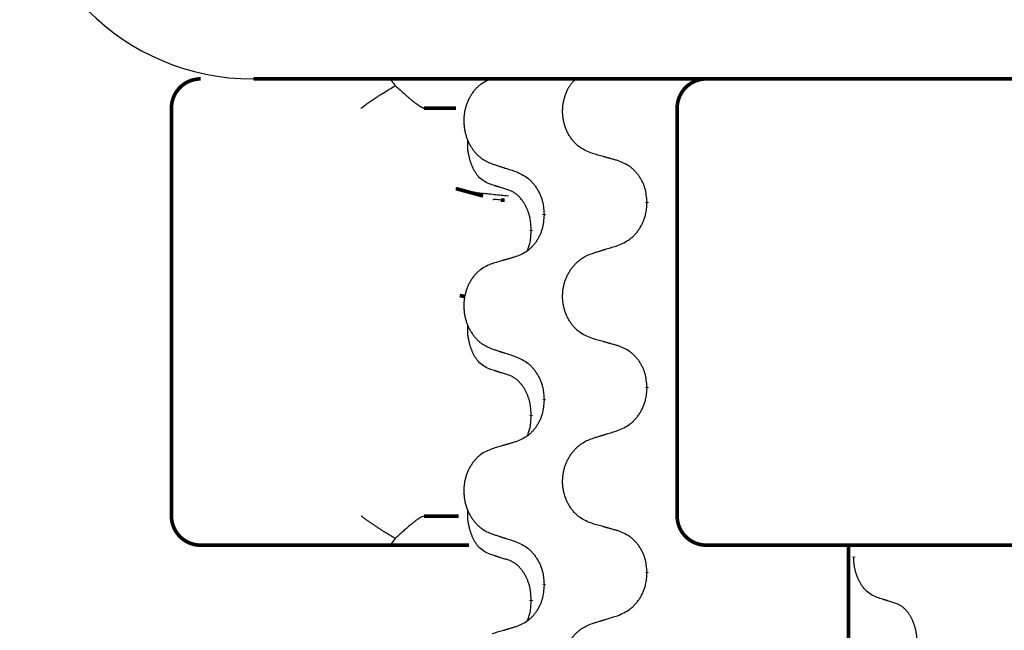
# Model space of a CAD drawing. Units: millimetres. Extents: x -392 to 960, y -219 to 422.
# Drawn here: x 192 to 208, y 336 to 346 of the extents above; entities that cross this region are included whole.
import ezdxf

# ---------------------------------------------------------------- set-up
doc = ezdxf.new("R2010")
doc.units = ezdxf.units.MM
doc.linetypes.add('SLD_Durchgehend', pattern=[0, 0, 0])

# ---------------------------------------------------------------- blocks, each defined once
blk = doc.blocks.new('HL50WU-0-80', base_point=(284.29, 101.383))
at = {"color": 7, "linetype": 'Continuous'}
blk.add_line((195.573, 345.196), (221.373, 345.196), dxfattribs=at)
at = {"color": 7, "linetype": 'SLD_Durchgehend', "const_width": 0.0625}
for points in [[(194.669, 345.196, 0.414214), (194.169, 344.696, 0.414214)], [(203.349, 345.196, 0.414214), (202.849, 344.696, 0.414214)], [(194.169, 337.696, 0.414214), (194.669, 337.196, 0.414214)], [(202.849, 337.696, 0.414214), (203.349, 337.196, 0.414214)]]:
    blk.add_lwpolyline(points, format="xyb", dxfattribs=at)
for points in [[(195.582, 345.196), (221.382, 345.196)], [(194.169, 344.696), (194.169, 337.696)], [(199.055, 344.696), (198.506, 344.696)], [(202.849, 344.696), (202.849, 337.696)], [(199.05, 343.314), (199.517, 343.187)], [(199.888, 343.113), (199.823, 343.118)], [(202.331, 343.082), (202.331, 343.067)], [(200.564, 342.86), (200.564, 342.875)], [(200.344, 342.606), (200.344, 342.591)], [(199.118, 341.481), (199.208, 341.46)], [(202.331, 339.907), (202.331, 339.892)], [(200.564, 339.685), (200.564, 339.7)], [(200.344, 339.431), (200.344, 339.416)], [(198.506, 337.696), (199.097, 337.696)], [(195.299, 337.196), (194.669, 337.196)], [(197.474, 337.196), (195.299, 337.196)], [(197.938, 337.196), (197.474, 337.196)], [(199.276, 337.196), (197.938, 337.196)], [(203.643, 337.196), (203.349, 337.196)], [(205.377, 337.196), (203.643, 337.196)], [(213.388, 337.196), (205.377, 337.196)], [(205.79, 337.196), (205.79, 173.296)], [(205.88, 337.001), (205.88, 336.986)], [(202.331, 336.732), (202.331, 336.717)], [(200.564, 336.51), (200.564, 336.525)], [(200.344, 336.256), (200.344, 336.241)]]:
    blk.add_lwpolyline(points, dxfattribs=at)
at = {"color": 7, "linetype": 'Continuous'}
blk.add_arc((195.564, 349.196), 4, 180, 270, dxfattribs=at)
at = {"color": 7, "linetype": 'SLD_Durchgehend'}
for points, knots in [([(197.938, 345.196), (197.937, 345.193), (197.933, 345.188), (197.936, 345.18), (197.939, 345.174), (197.941, 345.17), (197.944, 345.165), (197.948, 345.16), (197.952, 345.154), (197.957, 345.148), (197.962, 345.141), (197.972, 345.128), (197.989, 345.107), (198.004, 345.089), (198.011, 345.08)], [0, 0, 0, 0, 0.0086397, 0.0173087, 0.0228076, 0.0282402, 0.0335931, 0.0389648, 0.0469589, 0.0549435, 0.0629647, 0.0709885, 0.1064539, 0.1419193, 0.1419193, 0.1419193, 0.1419193]), ([(199.672, 345.2), (199.637, 345.186), (199.568, 345.157), (199.494, 345.115), (199.449, 345.08), (199.427, 345.06), (199.406, 345.04), (199.386, 345.018), (199.366, 344.996), (199.347, 344.972), (199.33, 344.947), (199.313, 344.921), (199.297, 344.895), (199.282, 344.869), (199.269, 344.841), (199.256, 344.813), (199.244, 344.785), (199.233, 344.756), (199.224, 344.726), (199.215, 344.696), (199.208, 344.666), (199.201, 344.636), (199.196, 344.605), (199.192, 344.575), (199.189, 344.544), (199.187, 344.512), (199.187, 344.481), (199.187, 344.45), (199.189, 344.419), (199.191, 344.388), (199.195, 344.357), (199.199, 344.327), (199.205, 344.296), (199.212, 344.266), (199.22, 344.237), (199.229, 344.207), (199.239, 344.179), (199.25, 344.15), (199.262, 344.122), (199.275, 344.095), (199.289, 344.068), (199.304, 344.042), (199.32, 344.017), (199.336, 343.992), (199.354, 343.968), (199.373, 343.944), (199.392, 343.921), (199.412, 343.9), (199.433, 343.879), (199.455, 343.86), (199.477, 343.842), (199.519, 343.812), (199.584, 343.776), (199.643, 343.751), (199.672, 343.738)], [0, 0, 0, 0, 0.112481, 0.224961, 0.254205, 0.283463, 0.312765, 0.342064, 0.372505, 0.402946, 0.433372, 0.463798, 0.494314, 0.52483, 0.555347, 0.585864, 0.616922, 0.647981, 0.679038, 0.710095, 0.741061, 0.772027, 0.802995, 0.833963, 0.865172, 0.896381, 0.927588, 0.958795, 0.989832, 1.020868, 1.051906, 1.082944, 1.113652, 1.144359, 1.175065, 1.20577, 1.236283, 1.266796, 1.29731, 1.327824, 1.357761, 1.387698, 1.417635, 1.447572, 1.477483, 1.507394, 1.537316, 1.567238, 1.596112, 1.624989, 1.653829, 1.682658, 1.778901, 1.875145, 1.875145, 1.875145, 1.875145]), ([(201.393, 343.916), (201.356, 343.93), (201.284, 343.959), (201.206, 344.001), (201.158, 344.037), (201.135, 344.056), (201.113, 344.076), (201.092, 344.098), (201.071, 344.121), (201.051, 344.145), (201.033, 344.169), (201.015, 344.195), (200.999, 344.221), (200.983, 344.248), (200.969, 344.275), (200.955, 344.303), (200.943, 344.331), (200.931, 344.361), (200.921, 344.39), (200.912, 344.42), (200.904, 344.45), (200.898, 344.48), (200.892, 344.511), (200.888, 344.542), (200.885, 344.573), (200.883, 344.604), (200.882, 344.635), (200.883, 344.666), (200.884, 344.697), (200.887, 344.728), (200.891, 344.759), (200.896, 344.789), (200.902, 344.819), (200.91, 344.85), (200.918, 344.879), (200.927, 344.909), (200.937, 344.938), (200.948, 344.968), (200.96, 344.996), (200.973, 345.024), (200.988, 345.051), (201.004, 345.077), (201.021, 345.101), (201.044, 345.13), (201.075, 345.162), (201.101, 345.184), (201.114, 345.196)], [0, 0, 0, 0, 0.117086, 0.234172, 0.264254, 0.294351, 0.324489, 0.354624, 0.385638, 0.416653, 0.447653, 0.478654, 0.509508, 0.540362, 0.571217, 0.602071, 0.633324, 0.664578, 0.695829, 0.727081, 0.758156, 0.789231, 0.82031, 0.851388, 0.882558, 0.913729, 0.944894, 0.97606, 1.006959, 1.03786, 1.068761, 1.099662, 1.13059, 1.161517, 1.192447, 1.223378, 1.254531, 1.285682, 1.316855, 1.348028, 1.37817, 1.408317, 1.438394, 1.468452, 1.519676, 1.5709, 1.5709, 1.5709, 1.5709]), ([(197.424, 344.696), (197.425, 344.696), (197.426, 344.698), (197.439, 344.707), (197.462, 344.723), (197.496, 344.747), (197.53, 344.771), (197.564, 344.795), (197.597, 344.818), (197.631, 344.841), (197.665, 344.864), (197.696, 344.885), (197.725, 344.904), (197.751, 344.921), (197.777, 344.937), (197.829, 344.97), (197.907, 345.018), (197.977, 345.059), (198.011, 345.08)], [0, 0, 0, 0, 0.0031522, 0.0063044, 0.0475822, 0.0888599, 0.1301381, 0.1714164, 0.2124075, 0.2533987, 0.2943886, 0.3353784, 0.366421, 0.3974638, 0.4285069, 0.45955, 0.5809455, 0.702341, 0.702341, 0.702341, 0.702341]), ([(198.011, 345.08), (198.04, 345.054), (198.097, 345.002), (198.162, 344.944), (198.204, 344.906), (198.224, 344.889), (198.244, 344.872), (198.262, 344.856), (198.278, 344.843), (198.291, 344.832), (198.305, 344.821), (198.318, 344.811), (198.331, 344.801), (198.343, 344.791), (198.355, 344.781), (198.367, 344.772), (198.379, 344.764), (198.39, 344.756), (198.401, 344.748), (198.411, 344.741), (198.42, 344.735), (198.428, 344.73), (198.437, 344.725), (198.444, 344.72), (198.452, 344.716), (198.459, 344.712), (198.466, 344.708), (198.472, 344.705), (198.478, 344.703), (198.483, 344.7), (198.489, 344.699), (198.494, 344.697), (198.5, 344.696), (198.504, 344.696), (198.506, 344.696)], [0, 0, 0, 0, 0.1163777, 0.2327553, 0.2594086, 0.286062, 0.3127149, 0.3393677, 0.3567276, 0.3740876, 0.3914478, 0.4088081, 0.4244195, 0.440031, 0.4556416, 0.4712523, 0.4848629, 0.4984736, 0.5120868, 0.5256999, 0.5354006, 0.5451013, 0.5547957, 0.5644901, 0.5723318, 0.5801733, 0.5880321, 0.595891, 0.6017018, 0.6075134, 0.6133011, 0.6190841, 0.6248306, 0.6305771, 0.6305771, 0.6305771, 0.6305771]), ([(199.62, 343.395), (199.587, 343.412), (199.522, 343.446), (199.458, 343.498), (199.424, 343.537), (199.41, 343.555), (199.397, 343.574), (199.384, 343.594), (199.371, 343.615), (199.359, 343.638), (199.347, 343.661), (199.337, 343.684), (199.327, 343.706), (199.319, 343.728), (199.311, 343.75), (199.303, 343.773), (199.296, 343.797), (199.289, 343.821), (199.282, 343.846), (199.277, 343.871), (199.271, 343.897), (199.266, 343.924), (199.262, 343.95), (199.258, 343.977), (199.255, 344.005), (199.253, 344.032), (199.253, 344.06), (199.253, 344.089), (199.255, 344.119), (199.257, 344.14), (199.258, 344.15)], [0, 0, 0, 0, 0.1104767, 0.2209534, 0.2438284, 0.2667114, 0.2896326, 0.3125527, 0.3382849, 0.3640175, 0.389731, 0.4154442, 0.4390192, 0.4625939, 0.4861716, 0.5097495, 0.5351329, 0.5605162, 0.5859001, 0.6112844, 0.6383739, 0.665463, 0.6925584, 0.7196538, 0.7472958, 0.7749392, 0.8025614, 0.830178, 0.8614107, 0.8926434, 0.8926434, 0.8926434, 0.8926434]), ([(201.824, 343.795), (201.804, 343.801), (201.764, 343.812), (201.718, 343.825), (201.688, 343.833), (201.673, 343.837), (201.658, 343.842), (201.643, 343.846), (201.628, 343.85), (201.613, 343.854), (201.598, 343.859), (201.556, 343.87), (201.488, 343.889), (201.424, 343.907), (201.393, 343.916)], [0, 0, 0, 0, 0.0626283, 0.1252565, 0.140914, 0.1565714, 0.1722289, 0.1878864, 0.2035442, 0.219202, 0.2348598, 0.2505176, 0.3491531, 0.4477886, 0.4477886, 0.4477886, 0.4477886]), ([(202.331, 343.082), (202.328, 343.122), (202.321, 343.202), (202.304, 343.292), (202.286, 343.349), (202.276, 343.377), (202.265, 343.404), (202.252, 343.431), (202.238, 343.457), (202.223, 343.483), (202.208, 343.508), (202.191, 343.532), (202.174, 343.556), (202.156, 343.579), (202.136, 343.601), (202.117, 343.622), (202.096, 343.642), (202.075, 343.661), (202.053, 343.679), (202.007, 343.713), (201.931, 343.754), (201.86, 343.782), (201.824, 343.795)], [0, 0, 0, 0, 0.1209346, 0.2418691, 0.2715902, 0.3013222, 0.3310797, 0.3608342, 0.3904011, 0.4199685, 0.4495293, 0.4790908, 0.5083301, 0.5375686, 0.5668172, 0.5960652, 0.6244344, 0.6528069, 0.6811435, 0.7094671, 0.8241186, 0.93877, 0.93877, 0.93877, 0.93877]), ([(199.672, 343.738), (199.691, 343.732), (199.729, 343.72), (199.772, 343.706), (199.8, 343.696), (199.814, 343.692), (199.829, 343.687), (199.843, 343.683), (199.857, 343.678), (199.871, 343.673), (199.886, 343.669), (199.926, 343.656), (199.991, 343.635), (200.052, 343.615), (200.082, 343.605)], [0, 0, 0, 0, 0.0599168, 0.1198336, 0.1348129, 0.1497923, 0.1647716, 0.179751, 0.1947305, 0.2097099, 0.2246894, 0.2396689, 0.3353723, 0.4310757, 0.4310757, 0.4310757, 0.4310757]), ([(200.082, 343.605), (200.117, 343.589), (200.188, 343.557), (200.263, 343.512), (200.309, 343.474), (200.331, 343.454), (200.352, 343.432), (200.372, 343.409), (200.392, 343.385), (200.411, 343.36), (200.429, 343.334), (200.445, 343.308), (200.461, 343.28), (200.476, 343.252), (200.49, 343.224), (200.503, 343.195), (200.515, 343.165), (200.525, 343.134), (200.534, 343.104), (200.547, 343.051), (200.557, 342.974), (200.562, 342.908), (200.564, 342.875)], [0, 0, 0, 0, 0.1161018, 0.2322037, 0.2623496, 0.2925108, 0.3227169, 0.3529195, 0.3843764, 0.415834, 0.4472779, 0.4787225, 0.5104414, 0.5421594, 0.5738837, 0.6056077, 0.6377093, 0.6698134, 0.7018938, 0.7339652, 0.8335001, 0.9330351, 0.9330351, 0.9330351, 0.9330351]), ([(199.951, 343.185), (199.869, 343.193), (199.707, 343.209), (199.475, 343.233), (199.255, 343.265), (199.118, 343.298), (199.05, 343.314)], [0, 0, 0, 0, 0.2446073, 0.4892147, 0.7000859, 0.910957, 0.910957, 0.910957, 0.910957]), ([(199.943, 343.293), (199.92, 343.3), (199.874, 343.314), (199.824, 343.33), (199.793, 343.34), (199.782, 343.343), (199.77, 343.347), (199.759, 343.35), (199.747, 343.354), (199.736, 343.358), (199.724, 343.362), (199.701, 343.369), (199.666, 343.38), (199.636, 343.39), (199.62, 343.395)], [0, 0, 0, 0, 0.072467, 0.1449339, 0.1570396, 0.1691453, 0.181251, 0.1933566, 0.2054742, 0.2175917, 0.2297093, 0.2418268, 0.2903502, 0.3388736, 0.3388736, 0.3388736, 0.3388736]), ([(200.344, 342.606), (200.342, 342.636), (200.339, 342.698), (200.331, 342.766), (200.323, 342.81), (200.318, 342.831), (200.313, 342.852), (200.307, 342.873), (200.301, 342.892), (200.294, 342.911), (200.287, 342.93), (200.279, 342.951), (200.269, 342.974), (200.258, 342.998), (200.246, 343.021), (200.234, 343.043), (200.221, 343.065), (200.208, 343.085), (200.194, 343.104), (200.178, 343.125), (200.161, 343.147), (200.14, 343.17), (200.118, 343.191), (200.096, 343.21), (200.074, 343.228), (200.052, 343.243), (200.029, 343.257), (200.003, 343.27), (199.974, 343.282), (199.954, 343.289), (199.943, 343.293)], [0, 0, 0, 0, 0.0921911, 0.1843821, 0.20591, 0.2274409, 0.2489766, 0.2705115, 0.2907895, 0.3110675, 0.3313472, 0.3516275, 0.3780441, 0.4044611, 0.4308749, 0.4572883, 0.4811357, 0.5049824, 0.5288358, 0.5526907, 0.5831984, 0.6137075, 0.6442319, 0.6747535, 0.7017613, 0.7287719, 0.7557302, 0.7826753, 0.8155538, 0.8484323, 0.8484323, 0.8484323, 0.8484323]), ([(199.823, 343.118), (199.807, 343.119), (199.774, 343.122), (199.734, 343.126), (199.703, 343.125), (199.69, 343.123), (199.683, 343.121)], [0, 0, 0, 0, 0.0497354, 0.0994708, 0.1200335, 0.1405961, 0.1405961, 0.1405961, 0.1405961]), ([(201.824, 342.336), (201.861, 342.352), (201.935, 342.384), (202.014, 342.429), (202.062, 342.467), (202.085, 342.487), (202.108, 342.509), (202.129, 342.532), (202.15, 342.556), (202.17, 342.581), (202.188, 342.607), (202.206, 342.634), (202.223, 342.661), (202.239, 342.689), (202.253, 342.718), (202.267, 342.747), (202.279, 342.777), (202.29, 342.807), (202.299, 342.838), (202.313, 342.891), (202.324, 342.967), (202.329, 343.034), (202.331, 343.067)], [0, 0, 0, 0, 0.1207225, 0.241445, 0.272411, 0.3033922, 0.334416, 0.3654362, 0.3974567, 0.4294779, 0.4614868, 0.4934965, 0.5255609, 0.5576245, 0.5896947, 0.6217645, 0.6540243, 0.6862868, 0.7185226, 0.7507482, 0.8503626, 0.9499769, 0.9499769, 0.9499769, 0.9499769]), ([(200.564, 342.86), (200.561, 342.82), (200.554, 342.739), (200.539, 342.65), (200.522, 342.592), (200.512, 342.565), (200.501, 342.537), (200.489, 342.51), (200.476, 342.484), (200.462, 342.458), (200.447, 342.433), (200.431, 342.409), (200.415, 342.385), (200.397, 342.362), (200.379, 342.34), (200.36, 342.319), (200.341, 342.299), (200.321, 342.28), (200.3, 342.262), (200.256, 342.229), (200.184, 342.188), (200.116, 342.16), (200.082, 342.146)], [0, 0, 0, 0, 0.1207923, 0.2415845, 0.2711145, 0.3006544, 0.3302167, 0.3597763, 0.388964, 0.418152, 0.4473341, 0.4765167, 0.5051788, 0.5338402, 0.5625129, 0.591185, 0.618755, 0.6463281, 0.6738633, 0.7013854, 0.8115011, 0.9216168, 0.9216168, 0.9216168, 0.9216168]), ([(200.281, 342.248), (200.289, 342.272), (200.306, 342.319), (200.328, 342.4), (200.339, 342.491), (200.342, 342.558), (200.344, 342.591)], [0, 0, 0, 0, 0.0756193, 0.1512387, 0.250723, 0.3502073, 0.3502073, 0.3502073, 0.3502073]), ([(201.393, 342.203), (201.413, 342.21), (201.453, 342.222), (201.498, 342.236), (201.528, 342.245), (201.543, 342.25), (201.558, 342.254), (201.573, 342.259), (201.588, 342.263), (201.603, 342.268), (201.618, 342.273), (201.659, 342.286), (201.728, 342.307), (201.792, 342.326), (201.824, 342.336)], [0, 0, 0, 0, 0.062728, 0.1254559, 0.141138, 0.1568202, 0.1725023, 0.1881844, 0.2038666, 0.2195488, 0.235231, 0.2509132, 0.3511056, 0.4512981, 0.4512981, 0.4512981, 0.4512981]), ([(200.082, 342.146), (200.063, 342.14), (200.025, 342.129), (199.982, 342.117), (199.953, 342.108), (199.939, 342.104), (199.924, 342.1), (199.91, 342.095), (199.896, 342.091), (199.881, 342.087), (199.867, 342.083), (199.827, 342.071), (199.762, 342.052), (199.702, 342.034), (199.672, 342.025)], [0, 0, 0, 0, 0.0597754, 0.1195507, 0.1344951, 0.1494396, 0.164384, 0.1793284, 0.1942733, 0.2092182, 0.2241631, 0.239108, 0.3332541, 0.4274002, 0.4274002, 0.4274002, 0.4274002]), ([(201.393, 340.741), (201.356, 340.755), (201.284, 340.784), (201.206, 340.826), (201.158, 340.862), (201.135, 340.881), (201.113, 340.901), (201.092, 340.923), (201.071, 340.946), (201.051, 340.97), (201.033, 340.994), (201.015, 341.02), (200.999, 341.046), (200.983, 341.073), (200.969, 341.1), (200.955, 341.128), (200.943, 341.156), (200.931, 341.186), (200.921, 341.215), (200.912, 341.245), (200.904, 341.275), (200.898, 341.305), (200.892, 341.336), (200.888, 341.367), (200.885, 341.398), (200.883, 341.429), (200.882, 341.46), (200.883, 341.491), (200.884, 341.522), (200.887, 341.553), (200.891, 341.584), (200.896, 341.615), (200.902, 341.645), (200.909, 341.675), (200.917, 341.705), (200.927, 341.734), (200.937, 341.763), (200.949, 341.791), (200.962, 341.819), (200.975, 341.847), (200.99, 341.873), (201.006, 341.899), (201.022, 341.925), (201.04, 341.95), (201.058, 341.974), (201.078, 341.997), (201.098, 342.02), (201.12, 342.042), (201.142, 342.062), (201.164, 342.081), (201.188, 342.1), (201.232, 342.13), (201.3, 342.166), (201.362, 342.191), (201.393, 342.203)], [0, 0, 0, 0, 0.117086, 0.234172, 0.26425, 0.294342, 0.324476, 0.354607, 0.385625, 0.416644, 0.447649, 0.478654, 0.509524, 0.540393, 0.571263, 0.602133, 0.633372, 0.664611, 0.695847, 0.727084, 0.758108, 0.789132, 0.820159, 0.851185, 0.8824, 0.913614, 0.944827, 0.97604, 1.007095, 1.038151, 1.069208, 1.100265, 1.131069, 1.161872, 1.192674, 1.223475, 1.254222, 1.284969, 1.315717, 1.346465, 1.376816, 1.407167, 1.437517, 1.467868, 1.498416, 1.528964, 1.559522, 1.59008, 1.619832, 1.649585, 1.679305, 1.709013, 1.809224, 1.909434, 1.909434, 1.909434, 1.909434]), ([(199.672, 342.025), (199.637, 342.011), (199.568, 341.982), (199.494, 341.94), (199.449, 341.905), (199.427, 341.885), (199.406, 341.865), (199.386, 341.843), (199.366, 341.821), (199.347, 341.797), (199.33, 341.772), (199.313, 341.746), (199.297, 341.72), (199.282, 341.694), (199.269, 341.666), (199.256, 341.638), (199.244, 341.61), (199.233, 341.581), (199.224, 341.551), (199.215, 341.521), (199.208, 341.491), (199.201, 341.461), (199.196, 341.43), (199.192, 341.4), (199.189, 341.369), (199.187, 341.337), (199.187, 341.306), (199.187, 341.275), (199.189, 341.244), (199.191, 341.213), (199.195, 341.182), (199.199, 341.152), (199.205, 341.121), (199.212, 341.091), (199.22, 341.062), (199.229, 341.032), (199.239, 341.004), (199.25, 340.975), (199.262, 340.947), (199.275, 340.92), (199.289, 340.893), (199.304, 340.867), (199.32, 340.842), (199.336, 340.817), (199.354, 340.793), (199.373, 340.769), (199.392, 340.746), (199.412, 340.725), (199.433, 340.704), (199.455, 340.685), (199.477, 340.667), (199.519, 340.637), (199.584, 340.601), (199.643, 340.576), (199.672, 340.563)], [0, 0, 0, 0, 0.112481, 0.224961, 0.254205, 0.283463, 0.312765, 0.342064, 0.372505, 0.402946, 0.433372, 0.463798, 0.494314, 0.52483, 0.555347, 0.585864, 0.616922, 0.647981, 0.679038, 0.710095, 0.741061, 0.772027, 0.802995, 0.833963, 0.865172, 0.896381, 0.927588, 0.958795, 0.989832, 1.020868, 1.051906, 1.082944, 1.113652, 1.144359, 1.175065, 1.20577, 1.236283, 1.266796, 1.29731, 1.327824, 1.357761, 1.387698, 1.417635, 1.447572, 1.477483, 1.507394, 1.537316, 1.567238, 1.596112, 1.624989, 1.653829, 1.682658, 1.778901, 1.875145, 1.875145, 1.875145, 1.875145]), ([(199.62, 340.22), (199.587, 340.237), (199.522, 340.271), (199.458, 340.323), (199.424, 340.362), (199.41, 340.38), (199.397, 340.399), (199.384, 340.419), (199.371, 340.44), (199.359, 340.463), (199.347, 340.486), (199.337, 340.509), (199.327, 340.531), (199.319, 340.553), (199.311, 340.575), (199.303, 340.598), (199.296, 340.622), (199.289, 340.646), (199.282, 340.671), (199.277, 340.696), (199.271, 340.722), (199.266, 340.749), (199.262, 340.775), (199.258, 340.802), (199.255, 340.83), (199.253, 340.857), (199.253, 340.885), (199.253, 340.914), (199.255, 340.944), (199.257, 340.965), (199.258, 340.975)], [0, 0, 0, 0, 0.1104767, 0.2209534, 0.2438284, 0.2667114, 0.2896326, 0.3125527, 0.3382849, 0.3640175, 0.389731, 0.4154442, 0.4390192, 0.4625939, 0.4861716, 0.5097495, 0.5351329, 0.5605162, 0.5859001, 0.6112844, 0.6383739, 0.665463, 0.6925584, 0.7196538, 0.7472958, 0.7749392, 0.8025614, 0.830178, 0.8614107, 0.8926434, 0.8926434, 0.8926434, 0.8926434]), ([(201.824, 340.62), (201.804, 340.626), (201.764, 340.637), (201.718, 340.65), (201.688, 340.658), (201.673, 340.662), (201.658, 340.667), (201.643, 340.671), (201.628, 340.675), (201.613, 340.679), (201.598, 340.684), (201.556, 340.695), (201.488, 340.714), (201.424, 340.732), (201.393, 340.741)], [0, 0, 0, 0, 0.0626283, 0.1252565, 0.140914, 0.1565714, 0.1722289, 0.1878864, 0.2035442, 0.219202, 0.2348598, 0.2505176, 0.3491531, 0.4477886, 0.4477886, 0.4477886, 0.4477886]), ([(199.672, 340.563), (199.691, 340.557), (199.729, 340.545), (199.772, 340.531), (199.8, 340.521), (199.814, 340.517), (199.829, 340.512), (199.843, 340.508), (199.857, 340.503), (199.871, 340.498), (199.886, 340.494), (199.926, 340.481), (199.991, 340.46), (200.052, 340.44), (200.082, 340.43)], [0, 0, 0, 0, 0.0599168, 0.1198336, 0.1348129, 0.1497923, 0.1647716, 0.179751, 0.1947305, 0.2097099, 0.2246894, 0.2396689, 0.3353723, 0.4310757, 0.4310757, 0.4310757, 0.4310757]), ([(202.331, 339.907), (202.328, 339.947), (202.321, 340.027), (202.304, 340.117), (202.286, 340.174), (202.276, 340.202), (202.265, 340.229), (202.252, 340.256), (202.238, 340.282), (202.223, 340.308), (202.208, 340.333), (202.191, 340.357), (202.174, 340.381), (202.156, 340.404), (202.136, 340.426), (202.117, 340.447), (202.096, 340.467), (202.075, 340.486), (202.053, 340.504), (202.007, 340.538), (201.931, 340.579), (201.86, 340.607), (201.824, 340.62)], [0, 0, 0, 0, 0.1209346, 0.2418691, 0.2715902, 0.3013222, 0.3310797, 0.3608342, 0.3904011, 0.4199685, 0.4495293, 0.4790908, 0.5083301, 0.5375686, 0.5668172, 0.5960652, 0.6244344, 0.6528069, 0.6811435, 0.7094671, 0.8241186, 0.93877, 0.93877, 0.93877, 0.93877]), ([(200.082, 340.43), (200.117, 340.414), (200.188, 340.382), (200.263, 340.337), (200.309, 340.299), (200.331, 340.279), (200.352, 340.257), (200.372, 340.234), (200.392, 340.21), (200.411, 340.185), (200.429, 340.159), (200.445, 340.133), (200.461, 340.105), (200.476, 340.077), (200.49, 340.049), (200.503, 340.02), (200.515, 339.99), (200.525, 339.959), (200.534, 339.929), (200.547, 339.876), (200.557, 339.799), (200.562, 339.733), (200.564, 339.7)], [0, 0, 0, 0, 0.1161018, 0.2322037, 0.2623496, 0.2925108, 0.3227169, 0.3529195, 0.3843764, 0.415834, 0.4472779, 0.4787225, 0.5104414, 0.5421594, 0.5738837, 0.6056077, 0.6377093, 0.6698134, 0.7018938, 0.7339652, 0.8335001, 0.9330351, 0.9330351, 0.9330351, 0.9330351]), ([(199.943, 340.118), (199.92, 340.125), (199.874, 340.139), (199.824, 340.155), (199.793, 340.165), (199.782, 340.168), (199.77, 340.172), (199.759, 340.175), (199.747, 340.179), (199.736, 340.183), (199.724, 340.187), (199.701, 340.194), (199.666, 340.205), (199.636, 340.215), (199.62, 340.22)], [0, 0, 0, 0, 0.072467, 0.1449339, 0.1570396, 0.1691453, 0.181251, 0.1933566, 0.2054742, 0.2175917, 0.2297093, 0.2418268, 0.2903502, 0.3388736, 0.3388736, 0.3388736, 0.3388736]), ([(200.344, 339.431), (200.342, 339.461), (200.339, 339.523), (200.331, 339.591), (200.323, 339.635), (200.318, 339.656), (200.313, 339.677), (200.307, 339.698), (200.301, 339.717), (200.294, 339.736), (200.287, 339.755), (200.279, 339.776), (200.269, 339.799), (200.258, 339.823), (200.246, 339.846), (200.234, 339.868), (200.221, 339.89), (200.208, 339.91), (200.194, 339.929), (200.178, 339.95), (200.161, 339.972), (200.14, 339.995), (200.118, 340.016), (200.096, 340.035), (200.074, 340.053), (200.052, 340.068), (200.029, 340.082), (200.003, 340.095), (199.974, 340.107), (199.954, 340.114), (199.943, 340.118)], [0, 0, 0, 0, 0.0921911, 0.1843821, 0.20591, 0.2274409, 0.2489766, 0.2705115, 0.2907895, 0.3110675, 0.3313472, 0.3516275, 0.3780441, 0.4044611, 0.4308749, 0.4572883, 0.4811357, 0.5049824, 0.5288358, 0.5526907, 0.5831984, 0.6137075, 0.6442319, 0.6747535, 0.7017613, 0.7287719, 0.7557302, 0.7826753, 0.8155538, 0.8484323, 0.8484323, 0.8484323, 0.8484323]), ([(201.824, 339.161), (201.861, 339.177), (201.935, 339.209), (202.014, 339.254), (202.062, 339.292), (202.085, 339.312), (202.108, 339.334), (202.129, 339.357), (202.15, 339.381), (202.17, 339.406), (202.188, 339.432), (202.206, 339.459), (202.223, 339.486), (202.239, 339.514), (202.253, 339.543), (202.267, 339.572), (202.279, 339.602), (202.29, 339.632), (202.299, 339.663), (202.313, 339.716), (202.324, 339.792), (202.329, 339.859), (202.331, 339.892)], [0, 0, 0, 0, 0.1207225, 0.241445, 0.272411, 0.3033922, 0.334416, 0.3654362, 0.3974567, 0.4294779, 0.4614868, 0.4934965, 0.5255609, 0.5576245, 0.5896947, 0.6217645, 0.6540243, 0.6862868, 0.7185226, 0.7507482, 0.8503626, 0.9499769, 0.9499769, 0.9499769, 0.9499769]), ([(200.564, 339.685), (200.561, 339.645), (200.554, 339.564), (200.539, 339.475), (200.522, 339.417), (200.512, 339.39), (200.501, 339.362), (200.489, 339.335), (200.476, 339.309), (200.462, 339.283), (200.447, 339.258), (200.431, 339.234), (200.415, 339.21), (200.397, 339.187), (200.379, 339.165), (200.36, 339.144), (200.341, 339.124), (200.321, 339.105), (200.3, 339.087), (200.256, 339.054), (200.184, 339.013), (200.116, 338.985), (200.082, 338.971)], [0, 0, 0, 0, 0.1207923, 0.2415845, 0.2711145, 0.3006544, 0.3302167, 0.3597763, 0.388964, 0.418152, 0.4473341, 0.4765167, 0.5051788, 0.5338402, 0.5625129, 0.591185, 0.618755, 0.6463281, 0.6738633, 0.7013854, 0.8115011, 0.9216168, 0.9216168, 0.9216168, 0.9216168]), ([(200.281, 339.073), (200.289, 339.097), (200.306, 339.144), (200.328, 339.225), (200.339, 339.316), (200.342, 339.383), (200.344, 339.416)], [0, 0, 0, 0, 0.0756193, 0.1512387, 0.250723, 0.3502073, 0.3502073, 0.3502073, 0.3502073]), ([(201.393, 337.566), (201.356, 337.58), (201.284, 337.609), (201.206, 337.651), (201.158, 337.687), (201.135, 337.706), (201.113, 337.726), (201.092, 337.748), (201.071, 337.771), (201.051, 337.795), (201.033, 337.819), (201.015, 337.845), (200.999, 337.871), (200.983, 337.898), (200.969, 337.925), (200.955, 337.953), (200.943, 337.981), (200.931, 338.011), (200.921, 338.04), (200.912, 338.07), (200.904, 338.1), (200.898, 338.13), (200.892, 338.161), (200.888, 338.192), (200.885, 338.223), (200.883, 338.254), (200.882, 338.285), (200.883, 338.316), (200.884, 338.347), (200.887, 338.378), (200.891, 338.409), (200.896, 338.44), (200.902, 338.47), (200.909, 338.5), (200.917, 338.53), (200.927, 338.559), (200.937, 338.588), (200.949, 338.616), (200.962, 338.644), (200.975, 338.672), (200.99, 338.698), (201.006, 338.724), (201.022, 338.75), (201.04, 338.775), (201.058, 338.799), (201.078, 338.822), (201.098, 338.845), (201.12, 338.867), (201.142, 338.887), (201.164, 338.906), (201.188, 338.925), (201.232, 338.955), (201.3, 338.991), (201.362, 339.016), (201.393, 339.028)], [0, 0, 0, 0, 0.117086, 0.234172, 0.26425, 0.294342, 0.324476, 0.354607, 0.385625, 0.416644, 0.447649, 0.478654, 0.509524, 0.540393, 0.571263, 0.602133, 0.633372, 0.664611, 0.695847, 0.727084, 0.758108, 0.789132, 0.820159, 0.851185, 0.8824, 0.913614, 0.944827, 0.97604, 1.007095, 1.038151, 1.069208, 1.100265, 1.131069, 1.161872, 1.192674, 1.223475, 1.254222, 1.284969, 1.315717, 1.346465, 1.376816, 1.407167, 1.437517, 1.467868, 1.498416, 1.528964, 1.559522, 1.59008, 1.619832, 1.649585, 1.679305, 1.709013, 1.809224, 1.909434, 1.909434, 1.909434, 1.909434]), ([(201.393, 339.028), (201.413, 339.035), (201.453, 339.047), (201.498, 339.061), (201.528, 339.07), (201.543, 339.075), (201.558, 339.079), (201.573, 339.084), (201.588, 339.088), (201.603, 339.093), (201.618, 339.098), (201.659, 339.111), (201.728, 339.132), (201.792, 339.151), (201.824, 339.161)], [0, 0, 0, 0, 0.062728, 0.1254559, 0.141138, 0.1568202, 0.1725023, 0.1881844, 0.2038666, 0.2195488, 0.235231, 0.2509132, 0.3511056, 0.4512981, 0.4512981, 0.4512981, 0.4512981]), ([(199.672, 338.85), (199.637, 338.836), (199.568, 338.807), (199.494, 338.765), (199.449, 338.73), (199.427, 338.71), (199.406, 338.69), (199.386, 338.668), (199.366, 338.646), (199.347, 338.622), (199.33, 338.597), (199.313, 338.571), (199.297, 338.545), (199.282, 338.519), (199.269, 338.491), (199.256, 338.463), (199.244, 338.435), (199.233, 338.406), (199.224, 338.376), (199.215, 338.346), (199.208, 338.316), (199.201, 338.286), (199.196, 338.255), (199.192, 338.225), (199.189, 338.194), (199.187, 338.162), (199.187, 338.131), (199.187, 338.1), (199.189, 338.069), (199.191, 338.038), (199.195, 338.007), (199.199, 337.977), (199.205, 337.946), (199.212, 337.916), (199.22, 337.887), (199.229, 337.857), (199.239, 337.829), (199.25, 337.8), (199.262, 337.772), (199.275, 337.745), (199.289, 337.718), (199.304, 337.692), (199.32, 337.667), (199.336, 337.642), (199.354, 337.618), (199.373, 337.594), (199.392, 337.571), (199.412, 337.55), (199.433, 337.529), (199.455, 337.51), (199.477, 337.492), (199.519, 337.462), (199.584, 337.426), (199.643, 337.401), (199.672, 337.388)], [0, 0, 0, 0, 0.112481, 0.224961, 0.254205, 0.283463, 0.312765, 0.342064, 0.372505, 0.402946, 0.433372, 0.463798, 0.494314, 0.52483, 0.555347, 0.585864, 0.616922, 0.647981, 0.679038, 0.710095, 0.741061, 0.772027, 0.802995, 0.833963, 0.865172, 0.896381, 0.927588, 0.958795, 0.989832, 1.020868, 1.051906, 1.082944, 1.113652, 1.144359, 1.175065, 1.20577, 1.236283, 1.266796, 1.29731, 1.327824, 1.357761, 1.387698, 1.417635, 1.447572, 1.477483, 1.507394, 1.537316, 1.567238, 1.596112, 1.624989, 1.653829, 1.682658, 1.778901, 1.875145, 1.875145, 1.875145, 1.875145]), ([(200.082, 338.971), (200.063, 338.965), (200.025, 338.954), (199.982, 338.942), (199.953, 338.933), (199.939, 338.929), (199.924, 338.925), (199.91, 338.92), (199.896, 338.916), (199.881, 338.912), (199.867, 338.908), (199.827, 338.896), (199.762, 338.877), (199.702, 338.859), (199.672, 338.85)], [0, 0, 0, 0, 0.0597754, 0.1195507, 0.1344951, 0.1494396, 0.164384, 0.1793284, 0.1942733, 0.2092182, 0.2241631, 0.239108, 0.3332541, 0.4274002, 0.4274002, 0.4274002, 0.4274002]), ([(198.011, 337.311), (197.986, 337.326), (197.935, 337.355), (197.877, 337.39), (197.839, 337.413), (197.819, 337.426), (197.799, 337.439), (197.779, 337.451), (197.759, 337.465), (197.739, 337.478), (197.719, 337.491), (197.7, 337.504), (197.682, 337.516), (197.665, 337.527), (197.649, 337.539), (197.632, 337.55), (197.615, 337.562), (197.598, 337.573), (197.581, 337.585), (197.564, 337.597), (197.547, 337.608), (197.53, 337.62), (197.513, 337.632), (197.497, 337.644), (197.48, 337.656), (197.463, 337.668), (197.446, 337.68), (197.434, 337.689), (197.426, 337.694), (197.425, 337.695), (197.424, 337.696)], [0, 0, 0, 0, 0.0883694, 0.1767388, 0.2002866, 0.2238346, 0.2473833, 0.2709319, 0.2949586, 0.3189853, 0.3430118, 0.3670383, 0.3873909, 0.4077435, 0.4280961, 0.4484486, 0.4688854, 0.4893222, 0.509759, 0.5301958, 0.5509485, 0.5717013, 0.5924541, 0.6132069, 0.6339314, 0.6546559, 0.6753804, 0.6961048, 0.6992571, 0.7024093, 0.7024093, 0.7024093, 0.7024093]), ([(198.506, 337.696), (198.492, 337.691), (198.464, 337.682), (198.432, 337.664), (198.41, 337.65), (198.395, 337.64), (198.38, 337.629), (198.365, 337.617), (198.348, 337.605), (198.331, 337.591), (198.313, 337.577), (198.292, 337.56), (198.267, 337.539), (198.238, 337.515), (198.21, 337.49), (198.18, 337.465), (198.15, 337.438), (198.119, 337.41), (198.088, 337.382), (198.06, 337.357), (198.034, 337.333), (198.019, 337.319), (198.011, 337.311)], [0, 0, 0, 0, 0.0444083, 0.0888166, 0.1067808, 0.1247425, 0.1427135, 0.1606855, 0.1830668, 0.2054473, 0.2278198, 0.2501926, 0.2877491, 0.3253056, 0.3628677, 0.4004298, 0.4420082, 0.4835865, 0.5251629, 0.5667392, 0.5983382, 0.6299373, 0.6299373, 0.6299373, 0.6299373]), ([(199.62, 337.045), (199.587, 337.062), (199.522, 337.096), (199.458, 337.148), (199.424, 337.187), (199.41, 337.205), (199.397, 337.224), (199.384, 337.244), (199.371, 337.265), (199.359, 337.288), (199.347, 337.311), (199.337, 337.334), (199.327, 337.356), (199.319, 337.378), (199.311, 337.4), (199.303, 337.423), (199.296, 337.447), (199.289, 337.471), (199.282, 337.496), (199.277, 337.521), (199.271, 337.547), (199.266, 337.574), (199.262, 337.6), (199.258, 337.627), (199.255, 337.655), (199.253, 337.682), (199.253, 337.71), (199.253, 337.739), (199.255, 337.769), (199.257, 337.79), (199.258, 337.8)], [0, 0, 0, 0, 0.1104767, 0.2209534, 0.2438284, 0.2667114, 0.2896326, 0.3125527, 0.3382849, 0.3640175, 0.389731, 0.4154442, 0.4390192, 0.4625939, 0.4861716, 0.5097495, 0.5351329, 0.5605162, 0.5859001, 0.6112844, 0.6383739, 0.665463, 0.6925584, 0.7196538, 0.7472958, 0.7749392, 0.8025614, 0.830178, 0.8614107, 0.8926434, 0.8926434, 0.8926434, 0.8926434]), ([(201.824, 337.445), (201.804, 337.451), (201.764, 337.462), (201.718, 337.475), (201.688, 337.483), (201.673, 337.487), (201.658, 337.492), (201.643, 337.496), (201.628, 337.5), (201.613, 337.504), (201.598, 337.509), (201.556, 337.52), (201.488, 337.539), (201.424, 337.557), (201.393, 337.566)], [0, 0, 0, 0, 0.0626283, 0.1252565, 0.140914, 0.1565714, 0.1722289, 0.1878864, 0.2035442, 0.219202, 0.2348598, 0.2505176, 0.3491531, 0.4477886, 0.4477886, 0.4477886, 0.4477886]), ([(199.672, 337.388), (199.691, 337.382), (199.729, 337.37), (199.772, 337.356), (199.8, 337.346), (199.814, 337.342), (199.829, 337.337), (199.843, 337.333), (199.857, 337.328), (199.871, 337.323), (199.886, 337.319), (199.926, 337.306), (199.991, 337.285), (200.052, 337.265), (200.082, 337.255)], [0, 0, 0, 0, 0.0599168, 0.1198336, 0.1348129, 0.1497923, 0.1647716, 0.179751, 0.1947305, 0.2097099, 0.2246894, 0.2396689, 0.3353723, 0.4310757, 0.4310757, 0.4310757, 0.4310757]), ([(202.331, 336.732), (202.328, 336.772), (202.321, 336.852), (202.304, 336.942), (202.286, 336.999), (202.276, 337.027), (202.265, 337.054), (202.252, 337.081), (202.238, 337.107), (202.223, 337.133), (202.208, 337.158), (202.191, 337.182), (202.174, 337.206), (202.156, 337.229), (202.136, 337.251), (202.117, 337.272), (202.096, 337.292), (202.075, 337.311), (202.053, 337.329), (202.007, 337.363), (201.931, 337.404), (201.86, 337.432), (201.824, 337.445)], [0, 0, 0, 0, 0.1209346, 0.2418691, 0.2715902, 0.3013222, 0.3310797, 0.3608342, 0.3904011, 0.4199685, 0.4495293, 0.4790908, 0.5083301, 0.5375686, 0.5668172, 0.5960652, 0.6244344, 0.6528069, 0.6811435, 0.7094671, 0.8241186, 0.93877, 0.93877, 0.93877, 0.93877]), ([(198.011, 337.311), (198.003, 337.301), (197.985, 337.28), (197.966, 337.257), (197.956, 337.242), (197.951, 337.236), (197.947, 337.23), (197.943, 337.224), (197.94, 337.22), (197.938, 337.216), (197.936, 337.211), (197.934, 337.207), (197.933, 337.2), (197.937, 337.197), (197.938, 337.196)], [0, 0, 0, 0, 0.0407687, 0.0815374, 0.0889743, 0.0964092, 0.1038748, 0.1113497, 0.1160627, 0.1207606, 0.1254507, 0.1301936, 0.1365083, 0.1428078, 0.1428078, 0.1428078, 0.1428078]), ([(200.082, 337.255), (200.117, 337.239), (200.188, 337.207), (200.263, 337.162), (200.309, 337.124), (200.331, 337.104), (200.352, 337.082), (200.372, 337.059), (200.392, 337.035), (200.411, 337.01), (200.429, 336.984), (200.445, 336.958), (200.461, 336.93), (200.476, 336.902), (200.49, 336.874), (200.503, 336.845), (200.515, 336.815), (200.525, 336.784), (200.534, 336.754), (200.547, 336.701), (200.557, 336.624), (200.562, 336.558), (200.564, 336.525)], [0, 0, 0, 0, 0.1161018, 0.2322037, 0.2623496, 0.2925108, 0.3227169, 0.3529195, 0.3843764, 0.415834, 0.4472779, 0.4787225, 0.5104414, 0.5421594, 0.5738837, 0.6056077, 0.6377093, 0.6698134, 0.7018938, 0.7339652, 0.8335001, 0.9330351, 0.9330351, 0.9330351, 0.9330351]), ([(199.943, 336.943), (199.92, 336.95), (199.874, 336.964), (199.824, 336.98), (199.793, 336.99), (199.782, 336.993), (199.77, 336.997), (199.759, 337), (199.747, 337.004), (199.736, 337.008), (199.724, 337.012), (199.701, 337.019), (199.666, 337.03), (199.636, 337.04), (199.62, 337.045)], [0, 0, 0, 0, 0.072467, 0.1449339, 0.1570396, 0.1691453, 0.181251, 0.1933566, 0.2054742, 0.2175917, 0.2297093, 0.2418268, 0.2903502, 0.3388736, 0.3388736, 0.3388736, 0.3388736]), ([(200.344, 336.256), (200.342, 336.286), (200.339, 336.348), (200.331, 336.416), (200.323, 336.46), (200.318, 336.481), (200.313, 336.502), (200.307, 336.523), (200.301, 336.542), (200.294, 336.561), (200.287, 336.58), (200.279, 336.601), (200.269, 336.624), (200.258, 336.648), (200.246, 336.671), (200.234, 336.693), (200.221, 336.715), (200.208, 336.735), (200.194, 336.754), (200.178, 336.775), (200.161, 336.797), (200.14, 336.82), (200.118, 336.841), (200.096, 336.86), (200.074, 336.878), (200.052, 336.893), (200.029, 336.907), (200.003, 336.92), (199.974, 336.932), (199.954, 336.939), (199.943, 336.943)], [0, 0, 0, 0, 0.0921911, 0.1843821, 0.20591, 0.2274409, 0.2489766, 0.2705115, 0.2907895, 0.3110675, 0.3313472, 0.3516275, 0.3780441, 0.4044611, 0.4308749, 0.4572883, 0.4811357, 0.5049824, 0.5288358, 0.5526907, 0.5831984, 0.6137075, 0.6442319, 0.6747535, 0.7017613, 0.7287719, 0.7557302, 0.7826753, 0.8155538, 0.8484323, 0.8484323, 0.8484323, 0.8484323]), ([(206.281, 336.298), (206.249, 336.313), (206.185, 336.342), (206.121, 336.387), (206.084, 336.423), (206.068, 336.44), (206.052, 336.458), (206.037, 336.477), (206.022, 336.498), (206.008, 336.52), (205.994, 336.542), (205.982, 336.564), (205.971, 336.585), (205.961, 336.605), (205.953, 336.624), (205.944, 336.645), (205.936, 336.667), (205.928, 336.689), (205.92, 336.711), (205.914, 336.733), (205.908, 336.754), (205.904, 336.774), (205.899, 336.794), (205.895, 336.815), (205.892, 336.836), (205.888, 336.857), (205.886, 336.879), (205.883, 336.907), (205.881, 336.943), (205.881, 336.971), (205.88, 336.986)], [0, 0, 0, 0, 0.1054562, 0.2109123, 0.2344291, 0.2579548, 0.2815165, 0.3050767, 0.3315574, 0.3580389, 0.3845049, 0.4109705, 0.4328054, 0.4546397, 0.4764736, 0.4983077, 0.5219471, 0.5455868, 0.5692264, 0.5928659, 0.6135516, 0.634237, 0.6549231, 0.6756092, 0.6971494, 0.71869, 0.740226, 0.7617607, 0.804578, 0.8473954, 0.8473954, 0.8473954, 0.8473954]), ([(201.824, 335.986), (201.861, 336.002), (201.935, 336.034), (202.014, 336.079), (202.062, 336.117), (202.085, 336.137), (202.108, 336.159), (202.129, 336.182), (202.15, 336.206), (202.17, 336.231), (202.188, 336.257), (202.206, 336.284), (202.223, 336.311), (202.239, 336.339), (202.253, 336.368), (202.267, 336.397), (202.279, 336.427), (202.29, 336.457), (202.299, 336.488), (202.313, 336.541), (202.324, 336.617), (202.329, 336.684), (202.331, 336.717)], [0, 0, 0, 0, 0.1207225, 0.241445, 0.272411, 0.3033922, 0.334416, 0.3654362, 0.3974567, 0.4294779, 0.4614868, 0.4934965, 0.5255609, 0.5576245, 0.5896947, 0.6217645, 0.6540243, 0.6862868, 0.7185226, 0.7507482, 0.8503626, 0.9499769, 0.9499769, 0.9499769, 0.9499769]), ([(200.564, 336.51), (200.561, 336.47), (200.554, 336.389), (200.539, 336.3), (200.522, 336.242), (200.512, 336.215), (200.501, 336.187), (200.489, 336.16), (200.476, 336.134), (200.462, 336.108), (200.447, 336.083), (200.431, 336.059), (200.415, 336.035), (200.397, 336.012), (200.379, 335.99), (200.36, 335.969), (200.341, 335.949), (200.321, 335.93), (200.3, 335.912), (200.256, 335.879), (200.184, 335.838), (200.116, 335.81), (200.082, 335.796)], [0, 0, 0, 0, 0.1207923, 0.2415845, 0.2711145, 0.3006544, 0.3302167, 0.3597763, 0.388964, 0.418152, 0.4473341, 0.4765167, 0.5051788, 0.5338402, 0.5625129, 0.591185, 0.618755, 0.6463281, 0.6738633, 0.7013854, 0.8115011, 0.9216168, 0.9216168, 0.9216168, 0.9216168]), ([(200.281, 335.898), (200.289, 335.922), (200.306, 335.969), (200.328, 336.05), (200.339, 336.141), (200.342, 336.208), (200.344, 336.241)], [0, 0, 0, 0, 0.0756193, 0.1512387, 0.250723, 0.3502073, 0.3502073, 0.3502073, 0.3502073]), ([(206.604, 336.196), (206.581, 336.204), (206.535, 336.219), (206.485, 336.235), (206.454, 336.245), (206.443, 336.248), (206.431, 336.252), (206.42, 336.255), (206.408, 336.259), (206.397, 336.263), (206.385, 336.266), (206.362, 336.273), (206.327, 336.284), (206.297, 336.294), (206.281, 336.298)], [0, 0, 0, 0, 0.0726997, 0.1453994, 0.1575073, 0.1696152, 0.1817231, 0.193831, 0.205927, 0.2180229, 0.2301189, 0.2422149, 0.2905443, 0.3388737, 0.3388737, 0.3388737, 0.3388737]), ([(206.604, 334.734), (206.636, 334.754), (206.7, 334.796), (206.763, 334.855), (206.797, 334.898), (206.812, 334.92), (206.827, 334.941), (206.841, 334.964), (206.854, 334.989), (206.867, 335.015), (206.88, 335.041), (206.891, 335.067), (206.901, 335.092), (206.909, 335.116), (206.918, 335.14), (206.925, 335.165), (206.933, 335.191), (206.94, 335.218), (206.946, 335.244), (206.951, 335.272), (206.956, 335.3), (206.96, 335.329), (206.964, 335.357), (206.967, 335.387), (206.969, 335.416), (206.971, 335.446), (206.971, 335.476), (206.971, 335.504), (206.971, 335.531), (206.97, 335.557), (206.968, 335.583), (206.965, 335.608), (206.963, 335.633), (206.959, 335.658), (206.955, 335.683), (206.951, 335.707), (206.946, 335.73), (206.941, 335.753), (206.935, 335.775), (206.929, 335.797), (206.922, 335.818), (206.915, 335.839), (206.908, 335.859), (206.9, 335.879), (206.891, 335.9), (206.882, 335.92), (206.873, 335.94), (206.863, 335.959), (206.852, 335.977), (206.842, 335.994), (206.831, 336.011), (206.818, 336.03), (206.803, 336.05), (206.786, 336.071), (206.768, 336.091), (206.749, 336.109), (206.731, 336.125), (206.712, 336.14), (206.692, 336.154), (206.668, 336.168), (206.639, 336.182), (206.616, 336.191), (206.604, 336.196)], [0, 0, 0, 0, 0.114626, 0.229253, 0.255136, 0.281028, 0.306957, 0.332884, 0.361934, 0.390985, 0.420018, 0.449052, 0.474762, 0.500472, 0.526183, 0.551894, 0.5793, 0.606707, 0.634112, 0.661518, 0.690573, 0.719628, 0.748686, 0.777743, 0.807529, 0.837316, 0.867099, 0.896882, 0.922639, 0.948395, 0.974152, 0.999908, 1.024987, 1.050066, 1.075144, 1.100222, 1.123355, 1.146488, 1.16962, 1.192753, 1.214494, 1.236235, 1.257976, 1.279718, 1.301816, 1.323914, 1.34601, 1.368106, 1.38839, 1.408673, 1.42896, 1.449249, 1.476285, 1.503323, 1.530378, 1.557432, 1.581269, 1.605108, 1.628896, 1.652672, 1.68974, 1.726808, 1.726808, 1.726808, 1.726808]), ([(201.393, 335.853), (201.413, 335.86), (201.453, 335.872), (201.498, 335.886), (201.528, 335.895), (201.543, 335.9), (201.558, 335.904), (201.573, 335.909), (201.588, 335.913), (201.603, 335.918), (201.618, 335.923), (201.659, 335.936), (201.728, 335.957), (201.792, 335.976), (201.824, 335.986)], [0, 0, 0, 0, 0.062728, 0.1254559, 0.141138, 0.1568202, 0.1725023, 0.1881844, 0.2038666, 0.2195488, 0.235231, 0.2509132, 0.3511056, 0.4512981, 0.4512981, 0.4512981, 0.4512981]), ([(201.393, 334.391), (201.356, 334.405), (201.284, 334.434), (201.206, 334.476), (201.158, 334.512), (201.135, 334.531), (201.113, 334.551), (201.092, 334.573), (201.071, 334.596), (201.051, 334.62), (201.033, 334.644), (201.015, 334.67), (200.999, 334.696), (200.983, 334.723), (200.969, 334.75), (200.955, 334.778), (200.943, 334.806), (200.931, 334.836), (200.921, 334.865), (200.912, 334.895), (200.904, 334.925), (200.898, 334.955), (200.892, 334.986), (200.888, 335.017), (200.885, 335.048), (200.883, 335.079), (200.882, 335.11), (200.883, 335.141), (200.884, 335.172), (200.887, 335.203), (200.891, 335.234), (200.896, 335.265), (200.902, 335.295), (200.909, 335.325), (200.917, 335.355), (200.927, 335.384), (200.937, 335.413), (200.949, 335.441), (200.962, 335.469), (200.975, 335.497), (200.99, 335.523), (201.006, 335.549), (201.022, 335.575), (201.04, 335.6), (201.058, 335.624), (201.078, 335.647), (201.098, 335.67), (201.12, 335.692), (201.142, 335.712), (201.164, 335.731), (201.188, 335.75), (201.232, 335.78), (201.3, 335.816), (201.362, 335.841), (201.393, 335.853)], [0, 0, 0, 0, 0.117086, 0.234172, 0.26425, 0.294342, 0.324476, 0.354607, 0.385625, 0.416644, 0.447649, 0.478654, 0.509524, 0.540393, 0.571263, 0.602133, 0.633372, 0.664611, 0.695847, 0.727084, 0.758108, 0.789132, 0.820159, 0.851185, 0.8824, 0.913614, 0.944827, 0.97604, 1.007095, 1.038151, 1.069208, 1.100265, 1.131069, 1.161872, 1.192674, 1.223475, 1.254222, 1.284969, 1.315717, 1.346465, 1.376816, 1.407167, 1.437517, 1.467868, 1.498416, 1.528964, 1.559522, 1.59008, 1.619832, 1.649585, 1.679305, 1.709013, 1.809224, 1.909434, 1.909434, 1.909434, 1.909434]), ([(200.082, 335.796), (200.063, 335.79), (200.025, 335.779), (199.982, 335.767), (199.953, 335.758), (199.939, 335.754), (199.924, 335.75), (199.91, 335.745), (199.896, 335.741), (199.881, 335.737), (199.867, 335.733), (199.827, 335.721), (199.762, 335.702), (199.702, 335.684), (199.672, 335.675)], [0, 0, 0, 0, 0.0597754, 0.1195507, 0.1344951, 0.1494396, 0.164384, 0.1793284, 0.1942733, 0.2092182, 0.2241631, 0.239108, 0.3332541, 0.4274002, 0.4274002, 0.4274002, 0.4274002])]:
    blk.add_open_spline(points, degree=3, knots=knots, dxfattribs=at)

msp = doc.modelspace()

# ---------------------------------------------------------------- block references
msp.add_blockref('HL50WU-0-80', (284.29, 101.383))

doc.saveas('drawing.dxf')
